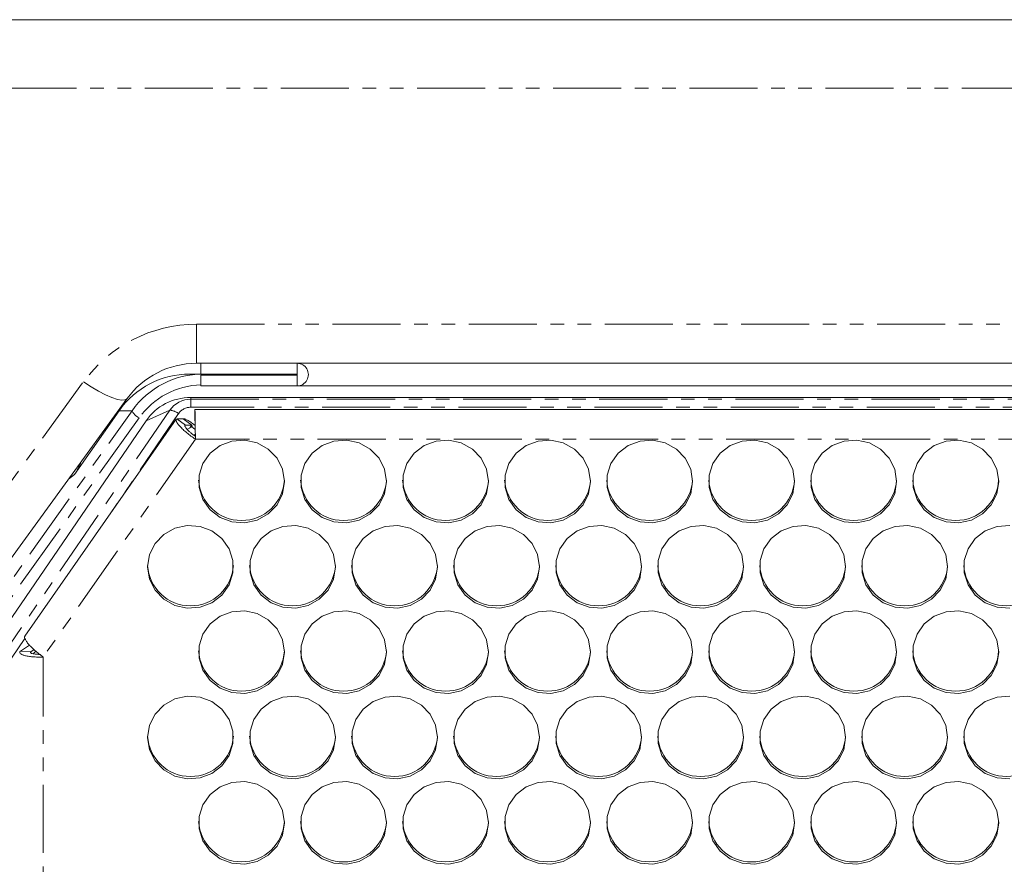
# Model space of a CAD drawing. Units: millimetres. Extents: x 0 to 1012, y -1125 to 592.
# Drawn here: x 58 to 150, y 39 to 118 of the extents above; entities that cross this region are included whole.
import ezdxf

# ---------------------------------------------------------------- set-up
doc = ezdxf.new("R2010")
doc.units = ezdxf.units.MM
doc.linetypes.add('PHANTOM', pattern=[12.7, 6.35, -1.27, 1.27, -1.27, 1.27, -1.27])
doc.layers.add('Moffat_Details', color=160, linetype='Continuous')
doc.layers.add('Moffat_Profiles', color=10, linetype='Continuous')

msp = doc.modelspace()

# ---------------------------------------------------------------- linework, layer by layer
at = {"layer": 'Moffat_Details', "linetype": 'Continuous', "lineweight": 18}
for p, q in [((78.662, 78.99), (77.471, 78.903)), ((79.826, 78.733), (78.662, 78.99)), ((88.178, 78.99), (86.987, 78.903)), ((89.343, 78.733), (88.178, 78.99)), ((97.695, 78.99), (96.504, 78.903)), ((98.86, 78.733), (97.695, 78.99)), ((107.212, 78.99), (106.021, 78.903)), ((108.376, 78.733), (107.212, 78.99)), ((116.728, 78.99), (115.537, 78.903)), ((117.893, 78.733), (116.728, 78.99)), ((126.245, 78.99), (125.054, 78.903)), ((127.409, 78.733), (126.245, 78.99)), ((135.762, 78.99), (134.57, 78.903)), ((136.926, 78.733), (135.762, 78.99)), ((145.278, 78.99), (144.087, 78.903)), ((146.443, 78.733), (145.278, 78.99)), ((76.359, 78.482), (75.425, 77.763)), ((77.471, 78.903), (76.359, 78.482)), ((80.861, 78.156), (79.826, 78.733)), ((81.673, 77.31), (80.861, 78.156)), ((85.875, 78.482), (84.942, 77.763)), ((86.987, 78.903), (85.875, 78.482)), ((90.377, 78.156), (89.343, 78.733)), ((91.19, 77.31), (90.377, 78.156)), ((95.392, 78.482), (94.458, 77.763)), ((96.504, 78.903), (95.392, 78.482)), ((99.894, 78.156), (98.86, 78.733)), ((100.706, 77.31), (99.894, 78.156)), ((104.909, 78.482), (103.975, 77.763)), ((106.021, 78.903), (104.909, 78.482)), ((109.411, 78.156), (108.376, 78.733)), ((110.223, 77.31), (109.411, 78.156)), ((114.425, 78.482), (113.491, 77.763)), ((115.537, 78.903), (114.425, 78.482)), ((118.927, 78.156), (117.893, 78.733)), ((119.74, 77.31), (118.927, 78.156)), ((123.942, 78.482), (123.008, 77.763)), ((125.054, 78.903), (123.942, 78.482)), ((128.444, 78.156), (127.409, 78.733)), ((129.256, 77.31), (128.444, 78.156)), ((133.459, 78.482), (132.525, 77.763)), ((134.57, 78.903), (133.459, 78.482)), ((137.96, 78.156), (136.926, 78.733)), ((138.773, 77.31), (137.96, 78.156)), ((142.975, 78.482), (142.041, 77.763)), ((144.087, 78.903), (142.975, 78.482)), ((147.477, 78.156), (146.443, 78.733)), ((148.289, 77.31), (147.477, 78.156)), ((75.425, 77.763), (74.752, 76.809)), ((82.191, 76.271), (81.673, 77.31)), ((84.942, 77.763), (84.269, 76.809)), ((91.708, 76.271), (91.19, 77.31)), ((94.458, 77.763), (93.785, 76.809)), ((101.225, 76.271), (100.706, 77.31)), ((103.975, 77.763), (103.302, 76.809)), ((110.741, 76.271), (110.223, 77.31)), ((113.491, 77.763), (112.819, 76.809)), ((120.258, 76.271), (119.74, 77.31)), ((123.008, 77.763), (122.335, 76.809)), ((129.774, 76.271), (129.256, 77.31)), ((132.525, 77.763), (131.852, 76.809)), ((139.291, 76.271), (138.773, 77.31)), ((142.041, 77.763), (141.369, 76.809)), ((148.808, 76.271), (148.289, 77.31)), ((74.752, 76.809), (74.4, 75.707)), ((82.369, 75.13), (82.191, 76.271)), ((84.269, 76.809), (83.917, 75.707)), ((91.886, 75.13), (91.708, 76.271)), ((93.785, 76.809), (93.433, 75.707)), ((101.403, 75.13), (101.225, 76.271)), ((103.302, 76.809), (102.95, 75.707)), ((110.919, 75.13), (110.741, 76.271)), ((112.819, 76.809), (112.467, 75.707)), ((120.436, 75.13), (120.258, 76.271)), ((122.335, 76.809), (121.983, 75.707)), ((129.952, 75.13), (129.774, 76.271)), ((131.852, 76.809), (131.5, 75.707)), ((139.469, 75.13), (139.291, 76.271)), ((141.369, 76.809), (141.016, 75.707)), ((148.986, 75.13), (148.808, 76.271)), ((74.4, 75.707), (74.4, 74.553)), ((83.917, 75.707), (83.917, 74.553)), ((93.433, 75.707), (93.433, 74.553)), ((102.95, 75.707), (102.95, 74.553)), ((112.467, 75.707), (112.467, 74.553)), ((121.983, 75.707), (121.983, 74.553)), ((131.5, 75.707), (131.5, 74.553)), ((141.016, 75.707), (141.016, 74.553)), ((74.4, 74.553), (74.752, 73.451)), ((82.191, 73.989), (82.369, 75.13)), ((83.917, 74.553), (84.269, 73.451)), ((91.708, 73.989), (91.886, 75.13)), ((93.433, 74.553), (93.785, 73.451)), ((101.225, 73.989), (101.403, 75.13)), ((102.95, 74.553), (103.302, 73.451)), ((110.741, 73.989), (110.919, 75.13)), ((112.467, 74.553), (112.819, 73.451)), ((120.258, 73.989), (120.436, 75.13)), ((121.983, 74.553), (122.335, 73.451)), ((129.774, 73.989), (129.952, 75.13)), ((131.5, 74.553), (131.852, 73.451)), ((139.291, 73.989), (139.469, 75.13)), ((141.016, 74.553), (141.369, 73.451)), ((148.808, 73.989), (148.986, 75.13)), ((81.673, 72.95), (82.191, 73.989)), ((91.19, 72.95), (91.708, 73.989)), ((100.706, 72.95), (101.225, 73.989)), ((110.223, 72.95), (110.741, 73.989)), ((119.74, 72.95), (120.258, 73.989)), ((129.256, 72.95), (129.774, 73.989)), ((138.773, 72.95), (139.291, 73.989)), ((148.289, 72.95), (148.808, 73.989)), ((74.752, 73.451), (75.425, 72.497)), ((80.861, 72.104), (81.673, 72.95)), ((84.269, 73.451), (84.942, 72.497)), ((90.377, 72.104), (91.19, 72.95)), ((93.785, 73.451), (94.458, 72.497)), ((99.894, 72.104), (100.706, 72.95)), ((103.302, 73.451), (103.975, 72.497)), ((109.411, 72.104), (110.223, 72.95)), ((112.819, 73.451), (113.491, 72.497)), ((118.927, 72.104), (119.74, 72.95)), ((122.335, 73.451), (123.008, 72.497)), ((128.444, 72.104), (129.256, 72.95)), ((131.852, 73.451), (132.525, 72.497)), ((137.96, 72.104), (138.773, 72.95)), ((141.369, 73.451), (142.041, 72.497)), ((147.477, 72.104), (148.289, 72.95)), ((75.425, 72.497), (76.359, 71.778)), ((76.359, 71.778), (77.471, 71.357)), ((79.826, 71.527), (80.861, 72.104)), ((84.942, 72.497), (85.875, 71.778)), ((85.875, 71.778), (86.987, 71.357)), ((89.343, 71.527), (90.377, 72.104)), ((94.458, 72.497), (95.392, 71.778)), ((95.392, 71.778), (96.504, 71.357)), ((98.86, 71.527), (99.894, 72.104)), ((103.975, 72.497), (104.909, 71.778)), ((104.909, 71.778), (106.021, 71.357)), ((108.376, 71.527), (109.411, 72.104)), ((113.491, 72.497), (114.425, 71.778)), ((114.425, 71.778), (115.537, 71.357)), ((117.893, 71.527), (118.927, 72.104)), ((123.008, 72.497), (123.942, 71.778)), ((123.942, 71.778), (125.054, 71.357)), ((127.409, 71.527), (128.444, 72.104)), ((132.525, 72.497), (133.459, 71.778)), ((133.459, 71.778), (134.57, 71.357)), ((136.926, 71.527), (137.96, 72.104)), ((142.041, 72.497), (142.975, 71.778)), ((142.975, 71.778), (144.087, 71.357)), ((146.443, 71.527), (147.477, 72.104)), ((71.106, 70.195), (72.14, 70.772)), ((72.14, 70.772), (73.305, 71.029)), ((73.305, 71.029), (74.496, 70.943)), ((74.496, 70.943), (75.608, 70.521)), ((77.471, 71.357), (78.662, 71.27)), ((78.662, 71.27), (79.826, 71.527)), ((82.229, 70.943), (81.117, 70.521)), ((83.42, 71.029), (82.229, 70.943)), ((84.585, 70.772), (83.42, 71.029)), ((85.619, 70.195), (84.585, 70.772)), ((86.987, 71.357), (88.178, 71.27)), ((88.178, 71.27), (89.343, 71.527)), ((91.746, 70.943), (90.634, 70.521)), ((92.937, 71.029), (91.746, 70.943)), ((94.101, 70.772), (92.937, 71.029)), ((95.136, 70.195), (94.101, 70.772)), ((96.504, 71.357), (97.695, 71.27)), ((97.695, 71.27), (98.86, 71.527)), ((101.262, 70.943), (100.15, 70.521)), ((102.453, 71.029), (101.262, 70.943)), ((103.618, 70.772), (102.453, 71.029)), ((104.652, 70.195), (103.618, 70.772)), ((106.021, 71.357), (107.212, 71.27)), ((107.212, 71.27), (108.376, 71.527)), ((110.779, 70.943), (109.667, 70.521)), ((111.97, 71.029), (110.779, 70.943)), ((113.134, 70.772), (111.97, 71.029)), ((114.169, 70.195), (113.134, 70.772)), ((115.537, 71.357), (116.728, 71.27)), ((116.728, 71.27), (117.893, 71.527)), ((120.296, 70.943), (119.184, 70.521)), ((121.487, 71.029), (120.296, 70.943)), ((122.651, 70.772), (121.487, 71.029)), ((123.685, 70.195), (122.651, 70.772)), ((125.054, 71.357), (126.245, 71.27)), ((126.245, 71.27), (127.409, 71.527)), ((129.812, 70.943), (128.7, 70.521)), ((131.003, 71.029), (129.812, 70.943)), ((132.168, 70.772), (131.003, 71.029)), ((133.202, 70.195), (132.168, 70.772)), ((134.57, 71.357), (135.762, 71.27)), ((135.762, 71.27), (136.926, 71.527)), ((139.329, 70.943), (138.217, 70.521)), ((140.52, 71.029), (139.329, 70.943)), ((141.684, 70.772), (140.52, 71.029)), ((142.719, 70.195), (141.684, 70.772)), ((144.087, 71.357), (145.278, 71.27)), ((145.278, 71.27), (146.443, 71.527)), ((148.845, 70.943), (147.734, 70.521)), ((150.036, 71.029), (148.845, 70.943)), ((70.293, 69.35), (71.106, 70.195)), ((75.608, 70.521), (76.541, 69.802)), ((76.541, 69.802), (77.214, 68.849)), ((80.183, 69.802), (79.51, 68.849)), ((81.117, 70.521), (80.183, 69.802)), ((86.431, 69.35), (85.619, 70.195)), ((89.7, 69.802), (89.027, 68.849)), ((90.634, 70.521), (89.7, 69.802)), ((95.948, 69.35), (95.136, 70.195)), ((99.217, 69.802), (98.544, 68.849)), ((100.15, 70.521), (99.217, 69.802)), ((105.465, 69.35), (104.652, 70.195)), ((108.733, 69.802), (108.06, 68.849)), ((109.667, 70.521), (108.733, 69.802)), ((114.981, 69.35), (114.169, 70.195)), ((118.25, 69.802), (117.577, 68.849)), ((119.184, 70.521), (118.25, 69.802)), ((124.498, 69.35), (123.685, 70.195)), ((127.766, 69.802), (127.094, 68.849)), ((128.7, 70.521), (127.766, 69.802)), ((134.015, 69.35), (133.202, 70.195)), ((137.283, 69.802), (136.61, 68.849)), ((138.217, 70.521), (137.283, 69.802)), ((143.531, 69.35), (142.719, 70.195)), ((146.8, 69.802), (146.127, 68.849)), ((147.734, 70.521), (146.8, 69.802)), ((69.775, 68.31), (70.293, 69.35)), ((86.95, 68.31), (86.431, 69.35)), ((96.466, 68.31), (95.948, 69.35)), ((105.983, 68.31), (105.465, 69.35)), ((115.5, 68.31), (114.981, 69.35)), ((125.016, 68.31), (124.498, 69.35)), ((134.533, 68.31), (134.015, 69.35)), ((144.049, 68.31), (143.531, 69.35)), ((69.597, 67.169), (69.775, 68.31)), ((77.214, 68.849), (77.566, 67.746)), ((79.51, 68.849), (79.158, 67.746)), ((87.128, 67.169), (86.95, 68.31)), ((89.027, 68.849), (88.675, 67.746)), ((96.644, 67.169), (96.466, 68.31)), ((98.544, 68.849), (98.192, 67.746)), ((106.161, 67.169), (105.983, 68.31)), ((108.06, 68.849), (107.708, 67.746)), ((115.678, 67.169), (115.5, 68.31)), ((117.577, 68.849), (117.225, 67.746)), ((125.194, 67.169), (125.016, 68.31)), ((127.094, 68.849), (126.742, 67.746)), ((134.711, 67.169), (134.533, 68.31)), ((136.61, 68.849), (136.258, 67.746)), ((144.227, 67.169), (144.049, 68.31)), ((146.127, 68.849), (145.775, 67.746)), ((69.775, 66.028), (69.597, 67.169)), ((77.566, 67.746), (77.566, 66.592)), ((79.158, 67.746), (79.158, 66.592)), ((86.95, 66.028), (87.128, 67.169)), ((88.675, 67.746), (88.675, 66.592)), ((96.466, 66.028), (96.644, 67.169)), ((98.192, 67.746), (98.192, 66.592)), ((105.983, 66.028), (106.161, 67.169)), ((107.708, 67.746), (107.708, 66.592)), ((115.5, 66.028), (115.678, 67.169)), ((117.225, 67.746), (117.225, 66.592)), ((125.016, 66.028), (125.194, 67.169)), ((126.742, 67.746), (126.742, 66.592)), ((134.533, 66.028), (134.711, 67.169)), ((136.258, 67.746), (136.258, 66.592)), ((144.049, 66.028), (144.227, 67.169)), ((145.775, 67.746), (145.775, 66.592)), ((77.566, 66.592), (77.214, 65.49)), ((79.158, 66.592), (79.51, 65.49)), ((88.675, 66.592), (89.027, 65.49)), ((98.192, 66.592), (98.544, 65.49)), ((107.708, 66.592), (108.06, 65.49)), ((117.225, 66.592), (117.577, 65.49)), ((126.742, 66.592), (127.094, 65.49)), ((136.258, 66.592), (136.61, 65.49)), ((145.775, 66.592), (146.127, 65.49)), ((70.293, 64.989), (69.775, 66.028)), ((77.214, 65.49), (76.541, 64.537)), ((79.51, 65.49), (80.183, 64.537)), ((86.431, 64.989), (86.95, 66.028)), ((89.027, 65.49), (89.7, 64.537)), ((95.948, 64.989), (96.466, 66.028)), ((98.544, 65.49), (99.217, 64.537)), ((105.465, 64.989), (105.983, 66.028)), ((108.06, 65.49), (108.733, 64.537)), ((114.981, 64.989), (115.5, 66.028)), ((117.577, 65.49), (118.25, 64.537)), ((124.498, 64.989), (125.016, 66.028)), ((127.094, 65.49), (127.766, 64.537)), ((134.015, 64.989), (134.533, 66.028)), ((136.61, 65.49), (137.283, 64.537)), ((143.531, 64.989), (144.049, 66.028)), ((146.127, 65.49), (146.8, 64.537)), ((71.106, 64.143), (70.293, 64.989)), ((76.541, 64.537), (75.608, 63.817)), ((80.183, 64.537), (81.117, 63.817)), ((85.619, 64.143), (86.431, 64.989)), ((89.7, 64.537), (90.634, 63.817)), ((95.136, 64.143), (95.948, 64.989)), ((99.217, 64.537), (100.15, 63.817)), ((104.652, 64.143), (105.465, 64.989)), ((108.733, 64.537), (109.667, 63.817)), ((114.169, 64.143), (114.981, 64.989)), ((118.25, 64.537), (119.184, 63.817)), ((123.685, 64.143), (124.498, 64.989)), ((127.766, 64.537), (128.7, 63.817)), ((133.202, 64.143), (134.015, 64.989)), ((137.283, 64.537), (138.217, 63.817)), ((142.719, 64.143), (143.531, 64.989)), ((146.8, 64.537), (147.734, 63.817)), ((72.14, 63.566), (71.106, 64.143)), ((73.305, 63.31), (72.14, 63.566)), ((74.496, 63.396), (73.305, 63.31)), ((75.608, 63.817), (74.496, 63.396)), ((81.117, 63.817), (82.229, 63.396)), ((82.229, 63.396), (83.42, 63.31)), ((83.42, 63.31), (84.585, 63.566)), ((84.585, 63.566), (85.619, 64.143)), ((90.634, 63.817), (91.746, 63.396)), ((91.746, 63.396), (92.937, 63.31)), ((92.937, 63.31), (94.101, 63.566)), ((94.101, 63.566), (95.136, 64.143)), ((100.15, 63.817), (101.262, 63.396)), ((101.262, 63.396), (102.453, 63.31)), ((102.453, 63.31), (103.618, 63.566)), ((103.618, 63.566), (104.652, 64.143)), ((109.667, 63.817), (110.779, 63.396)), ((110.779, 63.396), (111.97, 63.31)), ((111.97, 63.31), (113.134, 63.566)), ((113.134, 63.566), (114.169, 64.143)), ((119.184, 63.817), (120.296, 63.396)), ((120.296, 63.396), (121.487, 63.31)), ((121.487, 63.31), (122.651, 63.566)), ((122.651, 63.566), (123.685, 64.143)), ((128.7, 63.817), (129.812, 63.396)), ((129.812, 63.396), (131.003, 63.31)), ((131.003, 63.31), (132.168, 63.566)), ((132.168, 63.566), (133.202, 64.143)), ((138.217, 63.817), (139.329, 63.396)), ((139.329, 63.396), (140.52, 63.31)), ((140.52, 63.31), (141.684, 63.566)), ((141.684, 63.566), (142.719, 64.143)), ((147.734, 63.817), (148.845, 63.396)), ((148.845, 63.396), (150.036, 63.31)), ((76.359, 62.56), (75.425, 61.841)), ((77.471, 62.982), (76.359, 62.56)), ((78.662, 63.068), (77.471, 62.982)), ((79.826, 62.811), (78.662, 63.068)), ((80.861, 62.234), (79.826, 62.811)), ((85.875, 62.56), (84.942, 61.841)), ((86.987, 62.982), (85.875, 62.56)), ((88.178, 63.068), (86.987, 62.982)), ((89.343, 62.811), (88.178, 63.068)), ((90.377, 62.234), (89.343, 62.811)), ((95.392, 62.56), (94.458, 61.841)), ((96.504, 62.982), (95.392, 62.56)), ((97.695, 63.068), (96.504, 62.982)), ((98.86, 62.811), (97.695, 63.068)), ((99.894, 62.234), (98.86, 62.811)), ((104.909, 62.56), (103.975, 61.841)), ((106.021, 62.982), (104.909, 62.56)), ((107.212, 63.068), (106.021, 62.982)), ((108.376, 62.811), (107.212, 63.068)), ((109.411, 62.234), (108.376, 62.811)), ((114.425, 62.56), (113.491, 61.841)), ((115.537, 62.982), (114.425, 62.56)), ((116.728, 63.068), (115.537, 62.982)), ((117.893, 62.811), (116.728, 63.068)), ((118.927, 62.234), (117.893, 62.811)), ((123.942, 62.56), (123.008, 61.841)), ((125.054, 62.982), (123.942, 62.56)), ((126.245, 63.068), (125.054, 62.982)), ((127.409, 62.811), (126.245, 63.068)), ((128.444, 62.234), (127.409, 62.811)), ((133.459, 62.56), (132.525, 61.841)), ((134.57, 62.982), (133.459, 62.56)), ((135.762, 63.068), (134.57, 62.982)), ((136.926, 62.811), (135.762, 63.068)), ((137.96, 62.234), (136.926, 62.811)), ((142.975, 62.56), (142.041, 61.841)), ((144.087, 62.982), (142.975, 62.56)), ((145.278, 63.068), (144.087, 62.982)), ((146.443, 62.811), (145.278, 63.068)), ((147.477, 62.234), (146.443, 62.811)), ((75.425, 61.841), (74.752, 60.888)), ((81.673, 61.389), (80.861, 62.234)), ((84.942, 61.841), (84.269, 60.888)), ((91.19, 61.389), (90.377, 62.234)), ((94.458, 61.841), (93.785, 60.888)), ((100.706, 61.389), (99.894, 62.234)), ((103.975, 61.841), (103.302, 60.888)), ((110.223, 61.389), (109.411, 62.234)), ((113.491, 61.841), (112.819, 60.888)), ((119.74, 61.389), (118.927, 62.234)), ((123.008, 61.841), (122.335, 60.888)), ((129.256, 61.389), (128.444, 62.234)), ((132.525, 61.841), (131.852, 60.888)), ((138.773, 61.389), (137.96, 62.234)), ((142.041, 61.841), (141.369, 60.888)), ((148.289, 61.389), (147.477, 62.234)), ((74.752, 60.888), (74.4, 59.785)), ((82.191, 60.349), (81.673, 61.389)), ((84.269, 60.888), (83.917, 59.785)), ((91.708, 60.349), (91.19, 61.389)), ((93.785, 60.888), (93.433, 59.785)), ((101.225, 60.349), (100.706, 61.389)), ((103.302, 60.888), (102.95, 59.785)), ((110.741, 60.349), (110.223, 61.389)), ((112.819, 60.888), (112.467, 59.785)), ((120.258, 60.349), (119.74, 61.389)), ((122.335, 60.888), (121.983, 59.785)), ((129.774, 60.349), (129.256, 61.389)), ((131.852, 60.888), (131.5, 59.785)), ((139.291, 60.349), (138.773, 61.389)), ((141.369, 60.888), (141.016, 59.785)), ((148.808, 60.349), (148.289, 61.389)), ((74.4, 59.785), (74.4, 58.632)), ((82.369, 59.208), (82.191, 60.349)), ((83.917, 59.785), (83.917, 58.632)), ((91.886, 59.208), (91.708, 60.349)), ((93.433, 59.785), (93.433, 58.632)), ((101.403, 59.208), (101.225, 60.349)), ((102.95, 59.785), (102.95, 58.632)), ((110.919, 59.208), (110.741, 60.349)), ((112.467, 59.785), (112.467, 58.632)), ((120.436, 59.208), (120.258, 60.349)), ((121.983, 59.785), (121.983, 58.632)), ((129.952, 59.208), (129.774, 60.349)), ((131.5, 59.785), (131.5, 58.632)), ((139.469, 59.208), (139.291, 60.349)), ((141.016, 59.785), (141.016, 58.632)), ((148.986, 59.208), (148.808, 60.349)), ((82.191, 58.068), (82.369, 59.208)), ((91.708, 58.068), (91.886, 59.208)), ((101.225, 58.068), (101.403, 59.208)), ((110.741, 58.068), (110.919, 59.208)), ((120.258, 58.068), (120.436, 59.208)), ((129.774, 58.068), (129.952, 59.208)), ((139.291, 58.068), (139.469, 59.208)), ((148.808, 58.068), (148.986, 59.208)), ((74.4, 58.632), (74.752, 57.529)), ((81.673, 57.028), (82.191, 58.068)), ((83.917, 58.632), (84.269, 57.529)), ((91.19, 57.028), (91.708, 58.068)), ((93.433, 58.632), (93.785, 57.529)), ((100.706, 57.028), (101.225, 58.068)), ((102.95, 58.632), (103.302, 57.529)), ((110.223, 57.028), (110.741, 58.068)), ((112.467, 58.632), (112.819, 57.529)), ((119.74, 57.028), (120.258, 58.068)), ((121.983, 58.632), (122.335, 57.529)), ((129.256, 57.028), (129.774, 58.068)), ((131.5, 58.632), (131.852, 57.529)), ((138.773, 57.028), (139.291, 58.068)), ((141.016, 58.632), (141.369, 57.529)), ((148.289, 57.028), (148.808, 58.068)), ((74.752, 57.529), (75.425, 56.576)), ((80.861, 56.182), (81.673, 57.028)), ((84.269, 57.529), (84.942, 56.576)), ((90.377, 56.182), (91.19, 57.028)), ((93.785, 57.529), (94.458, 56.576)), ((99.894, 56.182), (100.706, 57.028)), ((103.302, 57.529), (103.975, 56.576)), ((109.411, 56.182), (110.223, 57.028)), ((112.819, 57.529), (113.491, 56.576)), ((118.927, 56.182), (119.74, 57.028)), ((122.335, 57.529), (123.008, 56.576)), ((128.444, 56.182), (129.256, 57.028)), ((131.852, 57.529), (132.525, 56.576)), ((137.96, 56.182), (138.773, 57.028)), ((141.369, 57.529), (142.041, 56.576)), ((147.477, 56.182), (148.289, 57.028)), ((75.425, 56.576), (76.359, 55.857)), ((79.826, 55.606), (80.861, 56.182)), ((84.942, 56.576), (85.875, 55.857)), ((89.343, 55.606), (90.377, 56.182)), ((94.458, 56.576), (95.392, 55.857)), ((98.86, 55.606), (99.894, 56.182)), ((103.975, 56.576), (104.909, 55.857)), ((108.376, 55.606), (109.411, 56.182)), ((113.491, 56.576), (114.425, 55.857)), ((117.893, 55.606), (118.927, 56.182)), ((123.008, 56.576), (123.942, 55.857)), ((127.409, 55.606), (128.444, 56.182)), ((132.525, 56.576), (133.459, 55.857)), ((136.926, 55.606), (137.96, 56.182)), ((142.041, 56.576), (142.975, 55.857)), ((146.443, 55.606), (147.477, 56.182)), ((72.14, 54.851), (73.305, 55.107)), ((73.305, 55.107), (74.496, 55.021)), ((76.359, 55.857), (77.471, 55.435)), ((77.471, 55.435), (78.662, 55.349)), ((78.662, 55.349), (79.826, 55.606)), ((83.42, 55.107), (82.229, 55.021)), ((84.585, 54.851), (83.42, 55.107)), ((85.875, 55.857), (86.987, 55.435)), ((86.987, 55.435), (88.178, 55.349)), ((88.178, 55.349), (89.343, 55.606)), ((92.937, 55.107), (91.746, 55.021)), ((94.101, 54.851), (92.937, 55.107)), ((95.392, 55.857), (96.504, 55.435)), ((96.504, 55.435), (97.695, 55.349)), ((97.695, 55.349), (98.86, 55.606)), ((102.453, 55.107), (101.262, 55.021)), ((103.618, 54.851), (102.453, 55.107)), ((104.909, 55.857), (106.021, 55.435)), ((106.021, 55.435), (107.212, 55.349)), ((107.212, 55.349), (108.376, 55.606)), ((111.97, 55.107), (110.779, 55.021)), ((113.134, 54.851), (111.97, 55.107)), ((114.425, 55.857), (115.537, 55.435)), ((115.537, 55.435), (116.728, 55.349)), ((116.728, 55.349), (117.893, 55.606)), ((121.487, 55.107), (120.296, 55.021)), ((122.651, 54.851), (121.487, 55.107)), ((123.942, 55.857), (125.054, 55.435)), ((125.054, 55.435), (126.245, 55.349)), ((126.245, 55.349), (127.409, 55.606)), ((131.003, 55.107), (129.812, 55.021)), ((132.168, 54.851), (131.003, 55.107)), ((133.459, 55.857), (134.57, 55.435)), ((134.57, 55.435), (135.762, 55.349)), ((135.762, 55.349), (136.926, 55.606)), ((140.52, 55.107), (139.329, 55.021)), ((141.684, 54.851), (140.52, 55.107)), ((142.975, 55.857), (144.087, 55.435)), ((144.087, 55.435), (145.278, 55.349)), ((145.278, 55.349), (146.443, 55.606)), ((150.036, 55.107), (148.845, 55.021)), ((70.293, 53.428), (71.106, 54.274)), ((71.106, 54.274), (72.14, 54.851)), ((74.496, 55.021), (75.608, 54.6)), ((75.608, 54.6), (76.541, 53.88)), ((81.117, 54.6), (80.183, 53.88)), ((82.229, 55.021), (81.117, 54.6)), ((85.619, 54.274), (84.585, 54.851)), ((86.431, 53.428), (85.619, 54.274)), ((90.634, 54.6), (89.7, 53.88)), ((91.746, 55.021), (90.634, 54.6)), ((95.136, 54.274), (94.101, 54.851)), ((95.948, 53.428), (95.136, 54.274)), ((100.15, 54.6), (99.217, 53.88)), ((101.262, 55.021), (100.15, 54.6)), ((104.652, 54.274), (103.618, 54.851)), ((105.465, 53.428), (104.652, 54.274)), ((109.667, 54.6), (108.733, 53.88)), ((110.779, 55.021), (109.667, 54.6)), ((114.169, 54.274), (113.134, 54.851)), ((114.981, 53.428), (114.169, 54.274)), ((119.184, 54.6), (118.25, 53.88)), ((120.296, 55.021), (119.184, 54.6)), ((123.685, 54.274), (122.651, 54.851)), ((124.498, 53.428), (123.685, 54.274)), ((128.7, 54.6), (127.766, 53.88)), ((129.812, 55.021), (128.7, 54.6)), ((133.202, 54.274), (132.168, 54.851)), ((134.015, 53.428), (133.202, 54.274)), ((138.217, 54.6), (137.283, 53.88)), ((139.329, 55.021), (138.217, 54.6)), ((142.719, 54.274), (141.684, 54.851)), ((143.531, 53.428), (142.719, 54.274)), ((147.734, 54.6), (146.8, 53.88)), ((148.845, 55.021), (147.734, 54.6)), ((69.775, 52.388), (70.293, 53.428)), ((76.541, 53.88), (77.214, 52.927)), ((80.183, 53.88), (79.51, 52.927)), ((86.95, 52.388), (86.431, 53.428)), ((89.7, 53.88), (89.027, 52.927)), ((96.466, 52.388), (95.948, 53.428)), ((99.217, 53.88), (98.544, 52.927)), ((105.983, 52.388), (105.465, 53.428)), ((108.733, 53.88), (108.06, 52.927)), ((115.5, 52.388), (114.981, 53.428)), ((118.25, 53.88), (117.577, 52.927)), ((125.016, 52.388), (124.498, 53.428)), ((127.766, 53.88), (127.094, 52.927)), ((134.533, 52.388), (134.015, 53.428)), ((137.283, 53.88), (136.61, 52.927)), ((144.049, 52.388), (143.531, 53.428)), ((146.8, 53.88), (146.127, 52.927)), ((69.597, 51.248), (69.775, 52.388)), ((77.214, 52.927), (77.566, 51.824)), ((79.51, 52.927), (79.158, 51.824)), ((87.128, 51.248), (86.95, 52.388)), ((89.027, 52.927), (88.675, 51.824)), ((96.644, 51.248), (96.466, 52.388)), ((98.544, 52.927), (98.192, 51.824)), ((106.161, 51.248), (105.983, 52.388)), ((108.06, 52.927), (107.708, 51.824)), ((115.678, 51.248), (115.5, 52.388)), ((117.577, 52.927), (117.225, 51.824)), ((125.194, 51.248), (125.016, 52.388)), ((127.094, 52.927), (126.742, 51.824)), ((134.711, 51.248), (134.533, 52.388)), ((136.61, 52.927), (136.258, 51.824)), ((144.227, 51.248), (144.049, 52.388)), ((146.127, 52.927), (145.775, 51.824)), ((77.566, 51.824), (77.566, 50.671)), ((79.158, 51.824), (79.158, 50.671)), ((88.675, 51.824), (88.675, 50.671)), ((98.192, 51.824), (98.192, 50.671)), ((107.708, 51.824), (107.708, 50.671)), ((117.225, 51.824), (117.225, 50.671)), ((126.742, 51.824), (126.742, 50.671)), ((136.258, 51.824), (136.258, 50.671)), ((145.775, 51.824), (145.775, 50.671)), ((69.775, 50.107), (69.597, 51.248)), ((77.566, 50.671), (77.214, 49.568)), ((79.158, 50.671), (79.51, 49.568)), ((86.95, 50.107), (87.128, 51.248)), ((88.675, 50.671), (89.027, 49.568)), ((96.466, 50.107), (96.644, 51.248)), ((98.192, 50.671), (98.544, 49.568)), ((105.983, 50.107), (106.161, 51.248)), ((107.708, 50.671), (108.06, 49.568)), ((115.5, 50.107), (115.678, 51.248)), ((117.225, 50.671), (117.577, 49.568)), ((125.016, 50.107), (125.194, 51.248)), ((126.742, 50.671), (127.094, 49.568)), ((134.533, 50.107), (134.711, 51.248)), ((136.258, 50.671), (136.61, 49.568)), ((144.049, 50.107), (144.227, 51.248)), ((145.775, 50.671), (146.127, 49.568)), ((70.293, 49.067), (69.775, 50.107)), ((86.431, 49.067), (86.95, 50.107)), ((95.948, 49.067), (96.466, 50.107)), ((105.465, 49.067), (105.983, 50.107)), ((114.981, 49.067), (115.5, 50.107)), ((124.498, 49.067), (125.016, 50.107)), ((134.015, 49.067), (134.533, 50.107)), ((143.531, 49.067), (144.049, 50.107)), ((71.106, 48.222), (70.293, 49.067)), ((77.214, 49.568), (76.541, 48.615)), ((79.51, 49.568), (80.183, 48.615)), ((85.619, 48.222), (86.431, 49.067)), ((89.027, 49.568), (89.7, 48.615)), ((95.136, 48.222), (95.948, 49.067)), ((98.544, 49.568), (99.217, 48.615)), ((104.652, 48.222), (105.465, 49.067)), ((108.06, 49.568), (108.733, 48.615)), ((114.169, 48.222), (114.981, 49.067)), ((117.577, 49.568), (118.25, 48.615)), ((123.685, 48.222), (124.498, 49.067)), ((127.094, 49.568), (127.766, 48.615)), ((133.202, 48.222), (134.015, 49.067)), ((136.61, 49.568), (137.283, 48.615)), ((142.719, 48.222), (143.531, 49.067)), ((146.127, 49.568), (146.8, 48.615)), ((72.14, 47.645), (71.106, 48.222)), ((75.608, 47.896), (74.496, 47.474)), ((76.541, 48.615), (75.608, 47.896)), ((80.183, 48.615), (81.117, 47.896)), ((81.117, 47.896), (82.229, 47.474)), ((84.585, 47.645), (85.619, 48.222)), ((89.7, 48.615), (90.634, 47.896)), ((90.634, 47.896), (91.746, 47.474)), ((94.101, 47.645), (95.136, 48.222)), ((99.217, 48.615), (100.15, 47.896)), ((100.15, 47.896), (101.262, 47.474)), ((103.618, 47.645), (104.652, 48.222)), ((108.733, 48.615), (109.667, 47.896)), ((109.667, 47.896), (110.779, 47.474)), ((113.134, 47.645), (114.169, 48.222)), ((118.25, 48.615), (119.184, 47.896)), ((119.184, 47.896), (120.296, 47.474)), ((122.651, 47.645), (123.685, 48.222)), ((127.766, 48.615), (128.7, 47.896)), ((128.7, 47.896), (129.812, 47.474)), ((132.168, 47.645), (133.202, 48.222)), ((137.283, 48.615), (138.217, 47.896)), ((138.217, 47.896), (139.329, 47.474)), ((141.684, 47.645), (142.719, 48.222)), ((146.8, 48.615), (147.734, 47.896)), ((147.734, 47.896), (148.845, 47.474)), ((73.305, 47.388), (72.14, 47.645)), ((74.496, 47.474), (73.305, 47.388)), ((77.471, 47.06), (76.359, 46.639)), ((78.662, 47.146), (77.471, 47.06)), ((79.826, 46.89), (78.662, 47.146)), ((80.861, 46.313), (79.826, 46.89)), ((82.229, 47.474), (83.42, 47.388)), ((83.42, 47.388), (84.585, 47.645)), ((86.987, 47.06), (85.875, 46.639)), ((88.178, 47.146), (86.987, 47.06)), ((89.343, 46.89), (88.178, 47.146)), ((90.377, 46.313), (89.343, 46.89)), ((91.746, 47.474), (92.937, 47.388)), ((92.937, 47.388), (94.101, 47.645)), ((96.504, 47.06), (95.392, 46.639)), ((97.695, 47.146), (96.504, 47.06)), ((98.86, 46.89), (97.695, 47.146)), ((99.894, 46.313), (98.86, 46.89)), ((101.262, 47.474), (102.453, 47.388)), ((102.453, 47.388), (103.618, 47.645)), ((106.021, 47.06), (104.909, 46.639)), ((107.212, 47.146), (106.021, 47.06)), ((108.376, 46.89), (107.212, 47.146)), ((109.411, 46.313), (108.376, 46.89)), ((110.779, 47.474), (111.97, 47.388)), ((111.97, 47.388), (113.134, 47.645)), ((115.537, 47.06), (114.425, 46.639)), ((116.728, 47.146), (115.537, 47.06)), ((117.893, 46.89), (116.728, 47.146)), ((118.927, 46.313), (117.893, 46.89)), ((120.296, 47.474), (121.487, 47.388)), ((121.487, 47.388), (122.651, 47.645)), ((125.054, 47.06), (123.942, 46.639)), ((126.245, 47.146), (125.054, 47.06)), ((127.409, 46.89), (126.245, 47.146)), ((128.444, 46.313), (127.409, 46.89)), ((129.812, 47.474), (131.003, 47.388)), ((131.003, 47.388), (132.168, 47.645)), ((134.57, 47.06), (133.459, 46.639)), ((135.762, 47.146), (134.57, 47.06)), ((136.926, 46.89), (135.762, 47.146)), ((137.96, 46.313), (136.926, 46.89)), ((139.329, 47.474), (140.52, 47.388)), ((140.52, 47.388), (141.684, 47.645)), ((144.087, 47.06), (142.975, 46.639)), ((145.278, 47.146), (144.087, 47.06)), ((146.443, 46.89), (145.278, 47.146)), ((147.477, 46.313), (146.443, 46.89)), ((148.845, 47.474), (150.036, 47.388)), ((76.359, 46.639), (75.425, 45.919)), ((81.673, 45.467), (80.861, 46.313)), ((85.875, 46.639), (84.942, 45.919)), ((91.19, 45.467), (90.377, 46.313)), ((95.392, 46.639), (94.458, 45.919)), ((100.706, 45.467), (99.894, 46.313)), ((104.909, 46.639), (103.975, 45.919)), ((110.223, 45.467), (109.411, 46.313)), ((114.425, 46.639), (113.491, 45.919)), ((119.74, 45.467), (118.927, 46.313)), ((123.942, 46.639), (123.008, 45.919)), ((129.256, 45.467), (128.444, 46.313)), ((133.459, 46.639), (132.525, 45.919)), ((138.773, 45.467), (137.96, 46.313)), ((142.975, 46.639), (142.041, 45.919)), ((148.289, 45.467), (147.477, 46.313)), ((75.425, 45.919), (74.752, 44.966)), ((82.191, 44.428), (81.673, 45.467)), ((84.942, 45.919), (84.269, 44.966)), ((91.708, 44.428), (91.19, 45.467)), ((94.458, 45.919), (93.785, 44.966)), ((101.225, 44.428), (100.706, 45.467)), ((103.975, 45.919), (103.302, 44.966)), ((110.741, 44.428), (110.223, 45.467)), ((113.491, 45.919), (112.819, 44.966)), ((120.258, 44.428), (119.74, 45.467)), ((123.008, 45.919), (122.335, 44.966)), ((129.774, 44.428), (129.256, 45.467)), ((132.525, 45.919), (131.852, 44.966)), ((139.291, 44.428), (138.773, 45.467)), ((142.041, 45.919), (141.369, 44.966)), ((148.808, 44.428), (148.289, 45.467)), ((74.752, 44.966), (74.4, 43.864)), ((82.369, 43.287), (82.191, 44.428)), ((84.269, 44.966), (83.917, 43.864)), ((91.886, 43.287), (91.708, 44.428)), ((93.785, 44.966), (93.433, 43.864)), ((101.403, 43.287), (101.225, 44.428)), ((103.302, 44.966), (102.95, 43.864)), ((110.919, 43.287), (110.741, 44.428)), ((112.819, 44.966), (112.467, 43.864)), ((120.436, 43.287), (120.258, 44.428)), ((122.335, 44.966), (121.983, 43.864)), ((129.952, 43.287), (129.774, 44.428)), ((131.852, 44.966), (131.5, 43.864)), ((139.469, 43.287), (139.291, 44.428)), ((141.369, 44.966), (141.016, 43.864)), ((148.986, 43.287), (148.808, 44.428)), ((74.4, 43.864), (74.4, 42.71)), ((82.191, 42.146), (82.369, 43.287)), ((83.917, 43.864), (83.917, 42.71)), ((91.708, 42.146), (91.886, 43.287)), ((93.433, 43.864), (93.433, 42.71)), ((101.225, 42.146), (101.403, 43.287)), ((102.95, 43.864), (102.95, 42.71)), ((110.741, 42.146), (110.919, 43.287)), ((112.467, 43.864), (112.467, 42.71)), ((120.258, 42.146), (120.436, 43.287)), ((121.983, 43.864), (121.983, 42.71)), ((129.774, 42.146), (129.952, 43.287)), ((131.5, 43.864), (131.5, 42.71)), ((139.291, 42.146), (139.469, 43.287)), ((141.016, 43.864), (141.016, 42.71)), ((148.808, 42.146), (148.986, 43.287)), ((74.4, 42.71), (74.752, 41.607)), ((83.917, 42.71), (84.269, 41.607)), ((93.433, 42.71), (93.785, 41.607)), ((102.95, 42.71), (103.302, 41.607)), ((112.467, 42.71), (112.819, 41.607)), ((121.983, 42.71), (122.335, 41.607)), ((131.5, 42.71), (131.852, 41.607)), ((141.016, 42.71), (141.369, 41.607)), ((74.752, 41.607), (75.425, 40.654)), ((81.673, 41.106), (82.191, 42.146)), ((84.269, 41.607), (84.942, 40.654)), ((91.19, 41.106), (91.708, 42.146)), ((93.785, 41.607), (94.458, 40.654)), ((100.706, 41.106), (101.225, 42.146)), ((103.302, 41.607), (103.975, 40.654)), ((110.223, 41.106), (110.741, 42.146)), ((112.819, 41.607), (113.491, 40.654)), ((119.74, 41.106), (120.258, 42.146)), ((122.335, 41.607), (123.008, 40.654)), ((129.256, 41.106), (129.774, 42.146)), ((131.852, 41.607), (132.525, 40.654)), ((138.773, 41.106), (139.291, 42.146)), ((141.369, 41.607), (142.041, 40.654)), ((148.289, 41.106), (148.808, 42.146)), ((75.425, 40.654), (76.359, 39.935)), ((80.861, 40.261), (81.673, 41.106)), ((84.942, 40.654), (85.875, 39.935)), ((90.377, 40.261), (91.19, 41.106)), ((94.458, 40.654), (95.392, 39.935)), ((99.894, 40.261), (100.706, 41.106)), ((103.975, 40.654), (104.909, 39.935)), ((109.411, 40.261), (110.223, 41.106)), ((113.491, 40.654), (114.425, 39.935)), ((118.927, 40.261), (119.74, 41.106)), ((123.008, 40.654), (123.942, 39.935)), ((128.444, 40.261), (129.256, 41.106)), ((132.525, 40.654), (133.459, 39.935)), ((137.96, 40.261), (138.773, 41.106)), ((142.041, 40.654), (142.975, 39.935)), ((147.477, 40.261), (148.289, 41.106)), ((76.359, 39.935), (77.471, 39.513)), ((77.471, 39.513), (78.662, 39.427)), ((78.662, 39.427), (79.826, 39.684)), ((79.826, 39.684), (80.861, 40.261)), ((85.875, 39.935), (86.987, 39.513)), ((86.987, 39.513), (88.178, 39.427)), ((88.178, 39.427), (89.343, 39.684)), ((89.343, 39.684), (90.377, 40.261)), ((95.392, 39.935), (96.504, 39.513)), ((96.504, 39.513), (97.695, 39.427)), ((97.695, 39.427), (98.86, 39.684)), ((98.86, 39.684), (99.894, 40.261)), ((104.909, 39.935), (106.021, 39.513)), ((106.021, 39.513), (107.212, 39.427)), ((107.212, 39.427), (108.376, 39.684)), ((108.376, 39.684), (109.411, 40.261)), ((114.425, 39.935), (115.537, 39.513)), ((115.537, 39.513), (116.728, 39.427)), ((116.728, 39.427), (117.893, 39.684)), ((117.893, 39.684), (118.927, 40.261)), ((123.942, 39.935), (125.054, 39.513)), ((125.054, 39.513), (126.245, 39.427)), ((126.245, 39.427), (127.409, 39.684)), ((127.409, 39.684), (128.444, 40.261)), ((133.459, 39.935), (134.57, 39.513)), ((134.57, 39.513), (135.762, 39.427)), ((135.762, 39.427), (136.926, 39.684)), ((136.926, 39.684), (137.96, 40.261)), ((142.975, 39.935), (144.087, 39.513)), ((144.087, 39.513), (145.278, 39.427)), ((145.278, 39.427), (146.443, 39.684)), ((146.443, 39.684), (147.477, 40.261))]:
    msp.add_line(p, q, dxfattribs=at)
for centre, start, end in [((78.362, 75.498), 183.40203, 356.59797), ((87.879, 75.498), 183.4019, 356.5981), ((97.396, 75.498), 183.40204, 356.59796), ((106.912, 75.498), 183.40204, 356.59796), ((116.429, 75.498), 183.40204, 356.59796), ((125.945, 75.498), 183.4019, 356.5981), ((135.462, 75.498), 183.4019, 356.5981), ((144.979, 75.498), 183.40204, 356.59796), ((73.604, 67.537), 183.40204, 356.59796), ((83.121, 67.537), 183.4019, 356.5981), ((92.637, 67.537), 183.40198, 356.59802), ((102.154, 67.537), 183.40204, 356.59796), ((111.671, 67.537), 183.40204, 356.59796), ((121.187, 67.537), 183.40204, 356.59796), ((130.704, 67.537), 183.4019, 356.5981), ((140.22, 67.537), 183.40215, 356.59785), ((149.737, 67.537), 183.40204, 356.59796), ((78.362, 59.576), 183.40203, 356.59797), ((87.879, 59.576), 183.4019, 356.5981), ((97.396, 59.576), 183.40204, 356.59796), ((106.912, 59.576), 183.40204, 356.59796), ((116.429, 59.576), 183.40204, 356.59796), ((125.945, 59.576), 183.4019, 356.5981), ((135.462, 59.576), 183.4019, 356.5981), ((144.979, 59.576), 183.40204, 356.59796), ((73.604, 51.615), 183.40204, 356.59796), ((83.121, 51.615), 183.40189, 356.59811), ((92.637, 51.615), 183.40198, 356.59802), ((102.154, 51.615), 183.40204, 356.59796), ((111.671, 51.615), 183.40204, 356.59796), ((121.187, 51.615), 183.40204, 356.59796), ((130.704, 51.615), 183.40189, 356.59811), ((140.22, 51.615), 183.40215, 356.59785), ((149.737, 51.615), 183.40204, 356.59796), ((78.362, 43.655), 183.40203, 356.59797), ((87.879, 43.654), 183.40189, 356.59811), ((97.396, 43.655), 183.40204, 356.59796), ((106.912, 43.655), 183.40204, 356.59796), ((116.429, 43.655), 183.40204, 356.59796), ((125.945, 43.654), 183.40189, 356.59811), ((135.462, 43.654), 183.40189, 356.59811), ((144.979, 43.655), 183.40204, 356.59796)]:
    msp.add_arc(centre, 4.012, start, end, dxfattribs=at)
at = {"layer": 'Moffat_Profiles', "linetype": 'Continuous', "lineweight": 18}
for p, q in [((52.036, 118.206), (532.886, 118.206)), ((74.58, 86.15), (74.156, 86.15)), ((74.58, 85.149), (74.58, 86.15)), ((83.546, 86.15), (74.58, 86.15)), ((83.546, 85.149), (83.546, 86.15)), ((501.376, 86.15), (83.546, 86.15)), ((73.522, 85.149), (74.58, 85.149)), ((83.546, 85.149), (74.58, 85.149)), ((74.58, 85.049), (74.58, 84.047)), ((83.546, 85.049), (74.58, 85.049)), ((83.546, 85.049), (83.546, 85.149)), ((83.546, 84.047), (83.546, 85.049)), ((83.546, 84.047), (74.58, 84.047)), ((83.546, 84.047), (501.376, 84.047)), ((67.672, 82.846), (41.474, 46.78)), ((511.338, 82.964), (73.635, 82.964)), ((510.961, 81.847), (74.012, 81.847)), ((74.012, 80.846), (74.012, 81.847)), ((72.281, 80.943), (58.154, 60.712)), ((66.949, 81.729), (62.774, 75.766)), ((73.127, 80.391), (72.325, 80.981)), ((72.93, 80.981), (72.325, 80.981)), ((73.732, 80.391), (72.93, 80.981)), ((69.454, 80.791), (44.862, 44.791)), ((73.732, 80.391), (73.127, 80.391)), ((73.286, 79.988), (73.731, 80.216)), ((73.732, 80.391), (73.542, 80.119)), ((73.731, 80.216), (74.047, 79.984)), ((74.055, 79.582), (73.941, 79.419)), ((58.58, 59.869), (57.743, 59.308)), ((57.743, 59.308), (58.711, 59.241)), ((59.012, 59.443), (58.711, 59.241)), ((58.933, 59.05), (59.184, 59.293))]:
    msp.add_line(p, q, dxfattribs=at)
at = {"layer": 'Moffat_Profiles', "linetype": 'PHANTOM', "lineweight": 18}
for p, q in [((532.886, 111.827), (52.036, 111.827)), ((74.156, 89.789), (510.766, 89.789)), ((74.156, 86.15), (74.156, 89.789)), ((74.758, 85.049), (74.758, 85.149)), ((37.422, 48.353), (63.62, 84.419)), ((64.34, 83.957), (63.62, 84.419)), ((65.037, 83.551), (64.34, 83.957)), ((65.69, 83.215), (65.037, 83.551)), ((66.28, 82.959), (65.69, 83.215)), ((66.787, 82.79), (66.28, 82.959)), ((67.196, 82.713), (66.787, 82.79)), ((67.494, 82.733), (67.196, 82.713)), ((67.672, 82.846), (67.494, 82.733)), ((73.635, 82.964), (73.635, 82.796)), ((73.635, 82.796), (511.338, 82.796)), ((73.635, 82.053), (73.635, 82.796)), ((47.086, 45.778), (71.678, 81.778)), ((69.454, 80.791), (71.678, 81.778)), ((511.338, 82.053), (73.635, 82.053)), ((43.891, 47.637), (68.152, 81.729)), ((68.808, 81.062), (44.547, 46.97)), ((72.482, 81.454), (65.465, 71.182)), ((68.152, 81.729), (66.949, 81.729)), ((74.062, 79.073), (59.872, 58.753)), ((510.911, 79.073), (74.062, 79.073)), ((62.774, 75.766), (62.225, 75.347)), ((58.153, 60.478), (47.89, 45.454)), ((58.711, 59.13), (58.711, 59.241)), ((59.872, 27.789), (59.872, 58.753))]:
    msp.add_line(p, q, dxfattribs=at)
for centre, radius, start, end in [((74.156, 76.766), 13.023, 89.99998, 144.00564), ((71.566, 80.344), 1.439, 50.4878, 85.54584), ((73.627, 80.659), 1.394, 89.69278, 145.24719), ((69.382, 82.283), 1.35, 204.26138, 244.80862)]:
    msp.add_arc(centre, radius, start, end, dxfattribs=at)
at = {"layer": 'Moffat_Profiles', "linetype": 'Continuous', "lineweight": 18}
for centre, radius, start, end in [((74.156, 78.136), 8.014, 89.99996, 144.00564), ((83.546, 85.099), 1.052, 269.99984, 90.00016), ((73.608, 77.909), 5.055, 89.69275, 145.24737), ((73.622, 80.43), 2.366, 89.69266, 145.24726)]:
    msp.add_arc(centre, radius, start, end, dxfattribs=at)
for centre, major_axis, ratio, start_param, end_param in [((73.522, 77.135), (8.021, 0), 0.999093, 1.570796, 2.531154), ((74.676, 77.135), (5.91, 5.478), 0.989751, 0.818114, 1.778471), ((58.658, 78.625), (4.008, 3.06), 0.993426, 5.022179, 5.287343)]:
    msp.add_ellipse(centre, major_axis=major_axis, ratio=ratio, start_param=start_param, end_param=end_param, dxfattribs=at)
at = {"layer": 'Moffat_Profiles', "linetype": 'PHANTOM', "lineweight": 18}
msp.add_ellipse((74.676, 76.927), major_axis=(5.345, 4.909), ratio=0.988612, start_param=0.84688, end_param=1.782575, dxfattribs=at)
at = {"layer": 'Moffat_Profiles', "linetype": 'Continuous', "lineweight": 18}
for points, knots in [([(74.062, 79.073), (74.06, 79.238), (74.055, 79.569), (74.049, 80.078), (74.043, 80.561), (74.037, 80.997), (74.03, 81.362), (74.024, 81.636), (74.018, 81.814), (74.014, 81.836), (74.012, 81.847)], [0, 0, 0, 0, 0.125, 0.25, 0.375, 0.5, 0.625, 0.75, 0.875001, 1, 1, 1, 1]), ([(72.293, 80.935), (72.28, 80.92), (72.24, 80.878), (72.278, 80.737), (72.399, 80.525), (72.614, 80.266), (72.903, 79.975), (73.253, 79.669), (73.647, 79.359), (73.923, 79.169), (74.062, 79.073)], [0, 0, 0, 0, 0.067464, 0.200684, 0.333902, 0.467122, 0.600342, 0.733559, 0.866778, 1, 1, 1, 1]), ([(74.037, 80.349), (74.011, 80.373), (73.888, 80.483), (73.622, 80.672), (73.306, 80.865), (73.046, 80.984), (72.968, 80.982), (72.93, 80.981)], [0, 0, 0, 0, 0.063678, 0.297754, 0.531835, 0.76592, 1, 1, 1, 1]), ([(74.052, 79.742), (74.051, 79.787), (74.048, 79.925), (74.043, 80.144), (74.037, 80.382), (74.03, 80.581), (74.024, 80.73), (74.018, 80.827), (74.014, 80.839), (74.012, 80.846)], [0, 0, 0, 0, 0.0766109, 0.230509, 0.3844073, 0.5383058, 0.6922037, 0.8461026, 1, 1, 1, 1]), ([(73.127, 80.391), (73.111, 80.376), (73.079, 80.345), (73.097, 80.254), (73.163, 80.136), (73.278, 79.992), (73.434, 79.831), (73.624, 79.662), (73.837, 79.491), (73.987, 79.385), (74.062, 79.332)], [0, 0, 0, 0, 0.125, 0.25, 0.375, 0.500001, 0.625, 0.749996, 0.874998, 1, 1, 1, 1]), ([(73.731, 80.216), (73.735, 80.222), (73.743, 80.234), (73.748, 80.258), (73.747, 80.283), (73.742, 80.309), (73.736, 80.335), (73.73, 80.358), (73.728, 80.378), (73.73, 80.387), (73.732, 80.391)], [0, 0, 0, 0, 0.125004, 0.250012, 0.374997, 0.499987, 0.624999, 0.750005, 0.875006, 1, 1, 1, 1]), ([(59.872, 58.753), (59.737, 58.853), (59.465, 59.051), (59.081, 59.373), (58.738, 59.691), (58.457, 59.993), (58.251, 60.265), (58.138, 60.488), (58.107, 60.639), (58.151, 60.688), (58.166, 60.704)], [0, 0, 0, 0, 0.133221, 0.266439, 0.399658, 0.532877, 0.666097, 0.799316, 0.932536, 1, 1, 1, 1]), ([(57.743, 59.308), (57.711, 59.272), (57.645, 59.2), (57.693, 59.089), (57.847, 58.984), (58.108, 58.892), (58.462, 58.817), (58.889, 58.767), (59.367, 58.741), (59.704, 58.749), (59.872, 58.753)], [0, 0, 0, 0, 0.125, 0.25, 0.375001, 0.500001, 0.625001, 0.750001, 0.875001, 1, 1, 1, 1]), ([(58.711, 59.241), (58.693, 59.224), (58.657, 59.191), (58.684, 59.14), (58.767, 59.092), (58.91, 59.051), (59.103, 59.02), (59.317, 59.002), (59.473, 59.001), (59.541, 59.001)], [0, 0, 0, 0, 0.147557, 0.295117, 0.442676, 0.590234, 0.737792, 0.885349, 1, 1, 1, 1])]:
    msp.add_open_spline(points, degree=3, knots=knots, dxfattribs=at)

doc.saveas('drawing.dxf')
